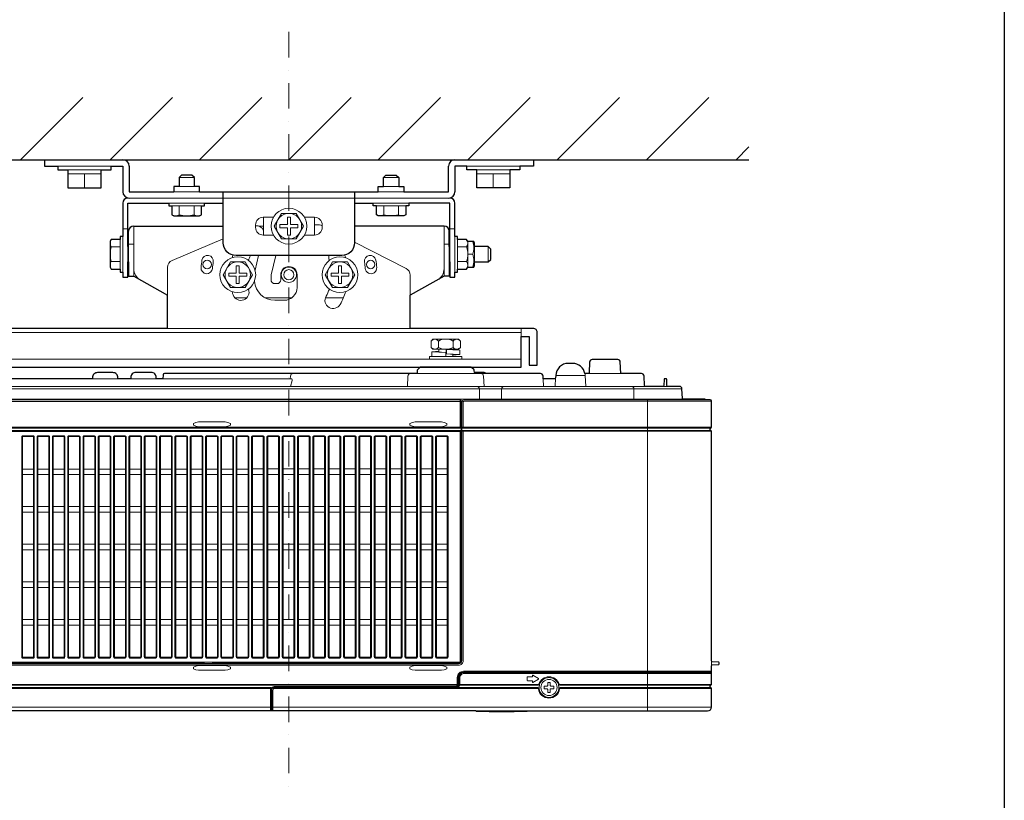
# Model space of a CAD drawing. Extents: x 1000 to 27000, y 2500 to 40000.
# Drawn here: x 10146 to 14000, y 35193 to 38248 of the extents above; entities that cross this region are included whole.
import ezdxf

# ---------------------------------------------------------------- set-up
doc = ezdxf.new("R2010")
doc.units = 0
doc.header["$LTSCALE"] = 400
doc.header["$MEASUREMENT"] = 0
doc.linetypes.add('DASHDOT', pattern=[1, 0.5, -0.25, 0, -0.25])
doc.layers.get('0').update_dxf_attribs({"linetype": 'CONTINUOUS'})
doc.layers.add('SUGATA', color=7, linetype='CONTINUOUS')
doc.layers.add('WAKU', color=4, linetype='CONTINUOUS')
doc.layers.add('THUSIN', color=7, linetype='CONTINUOUS', lineweight=9)

# ---------------------------------------------------------------- blocks, each defined once
blk = doc.blocks.new('CP-X5555J_104S_SET')
at = {"layer": 'SUGATA', "color": 1, "linetype": 'Continuous'}
for p, q in [((7150, -1500), (7394, -1256)), ((7500, -1500), (7744, -1256)), ((7850, -1500), (8094, -1256)), ((8200, -1500), (8444, -1256)), ((8550, -1500), (8794, -1256)), ((8900, -1500), (9144, -1256)), ((9250, -1500), (9494, -1256)), ((9600, -1500), (9844, -1256)), ((9950, -1500), (10000, -1450))]:
    blk.add_line(p, q, dxfattribs=at)
at = {"layer": 'SUGATA', "color": 3, "linetype": 'Continuous'}
blk.add_line((6400, -1500), (10000, -1500), dxfattribs=at)
at = {"layer": 'SUGATA', "color": 2}
for p, q in [((7243, -1500), (7243, -1525)), ((7243, -1500), (7550, -1500)), ((8850, -1500), (9157, -1500)), ((9157, -1500), (9157, -1525)), ((7243, -1525), (7296, -1525)), ((7504, -1525), (7550, -1525)), ((7550, -1525), (7550, -1625)), ((7575, -1525), (7575, -1625)), ((8825, -1625), (8825, -1525)), ((8896, -1525), (8850, -1525)), ((8850, -1525), (8850, -1625)), ((9157, -1525), (9104, -1525)), ((7575, -1625), (7750, -1625)), ((7850, -1625), (8550, -1625)), ((8456.9, -1625), (8456.9, -1760)), ((8650, -1625), (8825, -1625)), ((7550, -1670), (7550, -1800)), ((7570, -1840), (7570, -1670)), ((7570, -1670), (7730, -1670)), ((7870, -1670), (7943.1, -1670)), ((8456.9, -1670), (8530, -1670)), ((8830, -1670), (8670, -1670)), ((8830, -1840), (8830, -1670)), ((7592.5, -1760), (7943.1, -1760)), ((8807.5, -1760), (8456.9, -1760)), ((7572.5, -1840), (7572.5, -1780)), ((8827.5, -1840), (8827.5, -1780)), ((7572.5, -1840), (7570, -1840)), ((8827.5, -1840), (8830, -1840)), ((7570, -1900), (7572.5, -1900)), ((7572.5, -1900), (7572.5, -1956.2)), ((8830, -1900), (8827.5, -1900)), ((8827.5, -1900), (8827.5, -1956.2)), ((7572.5, -1956.2), (7592.5, -1956.2)), ((7592.5, -1956.2), (7725, -2030.2)), ((8807.5, -1956.2), (8675, -2030.2)), ((8827.5, -1956.2), (8807.5, -1956.2)), ((7725, -2160), (7725, -2030.2)), ((8675, -2160), (8675, -2030.2)), ((9156, -2160), (8675, -2160)), ((9109, -2312), (9109, -2192)), ((9109, -2192), (9140, -2192))]:
    blk.add_line(p, q, dxfattribs=at)
at = {"layer": 'SUGATA', "color": 3, "lineweight": 9}
for p, q in [((7296, -1525), (7504, -1525)), ((7335, -1540), (7465, -1540)), ((9104, -1525), (8896, -1525)), ((9065, -1540), (8935, -1540)), ((7465, -1555), (7335, -1555)), ((7400, -1555), (7400, -1610)), ((7770, -1570), (7830, -1570)), ((8570, -1570), (8630, -1570)), ((8935, -1555), (9065, -1555)), ((9000, -1555), (9000, -1610)), ((7830, -1605), (7770, -1605)), ((8630, -1605), (8570, -1605)), ((8825, -1650), (7575, -1650)), ((7850, -1625), (7750, -1625)), ((8550, -1625), (8650, -1625)), ((7870, -1670), (7730, -1670)), ((7742.3, -1680), (7857.7, -1680)), ((7771.1, -1680), (7771.1, -1715.5)), ((7828.9, -1680), (7828.9, -1715.5)), ((8530, -1670), (8670, -1670)), ((8542.3, -1680), (8657.7, -1680)), ((8571.1, -1680), (8571.1, -1715.5)), ((8628.9, -1680), (8628.9, -1715.5)), ((8099.4, -1725), (8100, -1725)), ((8100, -1725), (8100, -1795)), ((8300, -1725), (8300, -1795)), ((7550, -1770), (7570, -1770)), ((7592.5, -1760), (7592.5, -1956.2)), ((8069.6, -1758.1), (8069.6, -1755)), ((8083.1, -1760), (8100, -1760)), ((8308.7, -1754.3), (8300, -1754.3)), ((8807.5, -1760), (8807.5, -1956.2)), ((8830, -1770), (8850, -1770)), ((7550, -1800), (7550, -1940)), ((7743.3, -1894.3), (7943.1, -1810)), ((8850, -1940), (8850, -1800)), ((7504.5, -1841.1), (7540, -1841.1)), ((7540, -1927.7), (7540, -1812.3)), ((7570, -1840), (7570, -1900)), ((7572.5, -1830), (7592.5, -1830)), ((7572.5, -1900), (7572.5, -1840)), ((8658.6, -1925.7), (8456.9, -1823)), ((8807.5, -1830), (8827.5, -1830)), ((8827.5, -1840), (8827.5, -1900)), ((8830, -1900), (8830, -1840)), ((8860, -1927.7), (8860, -1812.3)), ((8860, -1841.1), (8895.5, -1841.1)), ((8900, -1920), (8900, -1820)), ((8927, -1900), (8927, -1840)), ((8980, -1900), (8980, -1840)), ((8081.6, -1875), (8067.6, -1931.7)), ((8148.6, -1875), (8130, -1950)), ((8900, -1870), (8919.8, -1870)), ((7504.5, -1898.9), (7540, -1898.9)), ((7725, -2030.2), (7725, -1921.9)), ((8860, -1898.9), (8895.5, -1898.9)), ((8130, -1950), (8130, -1970)), ((8168, -1970), (8168, -1950)), ((8232, -1950), (8232, -2000)), ((8675, -2030.2), (8675, -1952.4)), ((8145, -1985), (8153, -1985)), ((8035.7, -2040), (7988.4, -2040)), ((8212, -2040), (8106.3, -2040)), ((8413.8, -2040), (8342.8, -2040)), ((8182, -2050), (8145, -2050)), ((6644, -2176), (9109, -2176)), ((8675, -2160), (7725, -2160)), ((9109, -2192), (9109, -2160)), ((9109, -2192), (9109, -2160)), ((8785, -2209.8), (8785, -2234.3)), ((8843, -2209.8), (8843, -2234.3)), ((8841, -2270), (8784.5, -2270)), ((8787, -2242), (8841, -2242)), ((8787, -2249.4), (8787, -2251.7)), ((8841, -2264.5), (8841, -2262.2)), ((9109, -2280), (6644, -2280)), ((8206.1, -2346.5), (8205.6, -2357)), ((8666.1, -2346.5), (8664, -2387)), ((8973, -2337), (8698.8, -2337)), ((8926.2, -2333), (8926.2, -2334.2)), ((8961.9, -2346.5), (8964, -2387)), ((9244.2, -2344.4), (9359.8, -2344.4)), ((9359.8, -2344.4), (9362, -2387)), ((9499.4, -2337), (9371.8, -2337)), ((9594.8, -2387), (6918.8, -2387)), ((7531, -2357), (7431, -2357)), ((7681, -2357), (7581, -2357)), ((7706.8, -2357), (8210.6, -2357)), ((8212.9, -2363.4), (8206, -2387)), ((9195.4, -2357), (9197, -2387)), ((9243.7, -2354.2), (9242, -2387)), ((9682.8, -2387), (9664.2, -2387)), ((6919.9, -2396.5), (9738.5, -2396.5)), ((8945.4, -2396.5), (8945.6, -2437)), ((9032.6, -2396.9), (9032.4, -2437)), ((9550.6, -2437), (9550.4, -2396.9)), ((9743.5, -2437), (6611.5, -2437)), ((8874, -2445.8), (6922.7, -2445.8)), ((9604, -3657), (9604, -2437)), ((8874, -2532), (8877, -2532)), ((8877, -2537), (8874, -2537)), ((8873.7, -2546.9), (6922.7, -2546.9)), ((8877.3, -2547.2), (9854, -2547.2)), ((8877.3, -2562.8), (8877.3, -2547.2)), ((9854, -2562.8), (8877.3, -2562.8)), ((9849, -2550.3), (8880.3, -2550.3)), ((8880.3, -2559.7), (9849, -2559.7)), ((8874, -2604), (8877, -2604)), ((9854, -3480.3), (9854, -3461.7)), ((7899.5, -3471.4), (7869.5, -3471.4)), ((9851.1, -3507.9), (9851.1, -3505)), ((8143, -3562.1), (8852.1, -3562.1)), ((8853.5, -3565), (8854.3, -3565.7)), ((9174.7, -3565.7), (8854.3, -3565.7)), ((9176.7, -3556.3), (8870.8, -3556.3)), ((8870.9, -3553.2), (8870.9, -3556.3)), ((9179.6, -3570.1), (9179.5, -3570.2)), ((9181.4, -3552.8), (9181.5, -3552.9)), ((9254.5, -3552.9), (9254.6, -3552.8)), ((9256.4, -3570.1), (9256.5, -3570.2)), ((9259.3, -3553.2), (9854, -3553.2)), ((9849, -3556.3), (9259.3, -3556.3)), ((9849, -3565.7), (9261.3, -3565.7)), ((9854, -3568.8), (9261.4, -3568.8)), ((6514, -3642), (9854, -3642)), ((8932, -3657), (9134, -3657))]:
    blk.add_line(p, q, dxfattribs=at)
at = {"layer": 'SUGATA', "color": 1, "lineweight": 9}
for p, q in [((7156.9, -2710.6), (7200.1, -2710.6)), ((7156.9, -2731.3), (7200.1, -2731.3)), ((7216.9, -2710.6), (7260.1, -2710.6)), ((7216.9, -2731.3), (7260.1, -2731.3)), ((7276.9, -2710.6), (7320.1, -2710.6)), ((7276.9, -2731.3), (7320.1, -2731.3)), ((7336.9, -2710.6), (7380.1, -2710.6)), ((7336.9, -2731.3), (7380.1, -2731.3)), ((7396.9, -2710.6), (7440.1, -2710.6)), ((7396.9, -2731.3), (7440.1, -2731.3)), ((7456.9, -2710.6), (7500.1, -2710.6)), ((7456.9, -2731.3), (7500.1, -2731.3)), ((7516.9, -2710.6), (7560.1, -2710.6)), ((7516.9, -2731.3), (7560.1, -2731.3)), ((7576.9, -2710.6), (7620.1, -2710.6)), ((7576.9, -2731.3), (7620.1, -2731.3)), ((7636.9, -2710.6), (7680.1, -2710.6)), ((7636.9, -2731.3), (7680.1, -2731.3)), ((7696.9, -2710.6), (7740.1, -2710.6)), ((7696.9, -2731.3), (7740.1, -2731.3)), ((7756.9, -2710.6), (7800.1, -2710.6)), ((7756.9, -2731.3), (7800.1, -2731.3)), ((7816.9, -2710.6), (7860.1, -2710.6)), ((7816.9, -2731.3), (7860.1, -2731.3)), ((7876.9, -2710.6), (7920.1, -2710.6)), ((7876.9, -2731.3), (7920.1, -2731.3)), ((7936.9, -2710.6), (7980.1, -2710.6)), ((7936.9, -2731.3), (7980.1, -2731.3)), ((7996.9, -2710.6), (8040.1, -2710.6)), ((7996.9, -2731.3), (8040.1, -2731.3)), ((8057.8, -2709.7), (8099.2, -2709.7)), ((8057.8, -2731.3), (8099.2, -2731.3)), ((8117.8, -2709.7), (8159.2, -2709.7)), ((8117.8, -2731.3), (8159.2, -2731.3)), ((8177.8, -2709.7), (8219.2, -2709.7)), ((8177.8, -2731.3), (8219.2, -2731.3)), ((8237.8, -2709.7), (8279.2, -2709.7)), ((8237.8, -2731.3), (8279.2, -2731.3)), ((8297.8, -2709.7), (8339.2, -2709.7)), ((8297.8, -2731.3), (8339.2, -2731.3)), ((8357.8, -2709.7), (8399.2, -2709.7)), ((8357.8, -2731.3), (8399.2, -2731.3)), ((8417.8, -2709.7), (8459.2, -2709.7)), ((8417.8, -2731.3), (8459.2, -2731.3)), ((8477.8, -2709.7), (8519.2, -2709.7)), ((8477.8, -2731.3), (8519.2, -2731.3)), ((8537.8, -2709.7), (8579.2, -2709.7)), ((8537.8, -2731.3), (8579.2, -2731.3)), ((8597.8, -2709.7), (8639.2, -2709.7)), ((8597.8, -2731.3), (8639.2, -2731.3)), ((8657.8, -2709.7), (8699.2, -2709.7)), ((8657.8, -2731.3), (8699.2, -2731.3)), ((8717.8, -2709.7), (8759.2, -2709.7)), ((8717.8, -2731.3), (8759.2, -2731.3)), ((8777.8, -2709.7), (8819.2, -2709.7)), ((8777.8, -2731.3), (8819.2, -2731.3)), ((7156.9, -2857.2), (7200.1, -2857.2)), ((7156.9, -2878.8), (7200.1, -2878.8)), ((7216.9, -2857.2), (7260.1, -2857.2)), ((7216.9, -2878.8), (7260.1, -2878.8)), ((7276.9, -2857.2), (7320.1, -2857.2)), ((7276.9, -2878.8), (7320.1, -2878.8)), ((7336.9, -2857.2), (7380.1, -2857.2)), ((7336.9, -2878.8), (7380.1, -2878.8)), ((7396.9, -2857.2), (7440.1, -2857.2)), ((7396.9, -2878.8), (7440.1, -2878.8)), ((7456.9, -2857.2), (7500.1, -2857.2)), ((7456.9, -2878.8), (7500.1, -2878.8)), ((7516.9, -2857.2), (7560.1, -2857.2)), ((7516.9, -2878.8), (7560.1, -2878.8)), ((7576.9, -2857.2), (7620.1, -2857.2)), ((7576.9, -2878.8), (7620.1, -2878.8)), ((7636.9, -2857.2), (7680.1, -2857.2)), ((7636.9, -2878.8), (7680.1, -2878.8)), ((7696.9, -2857.2), (7740.1, -2857.2)), ((7696.9, -2878.8), (7740.1, -2878.8)), ((7756.9, -2857.2), (7800.1, -2857.2)), ((7756.9, -2878.8), (7800.1, -2878.8)), ((7816.9, -2857.2), (7860.1, -2857.2)), ((7816.9, -2878.8), (7860.1, -2878.8)), ((7876.9, -2857.2), (7920.1, -2857.2)), ((7876.9, -2878.8), (7920.1, -2878.8)), ((7936.9, -2857.2), (7980.1, -2857.2)), ((7936.9, -2878.8), (7980.1, -2878.8)), ((7996.9, -2857.2), (8040.1, -2857.2)), ((7996.9, -2878.8), (8040.1, -2878.8)), ((8057.8, -2857.2), (8099.2, -2857.2)), ((8057.8, -2878.8), (8099.2, -2878.8)), ((8117.8, -2857.2), (8159.2, -2857.2)), ((8117.8, -2878.8), (8159.2, -2878.8)), ((8177.8, -2857.2), (8219.2, -2857.2)), ((8177.8, -2878.8), (8219.2, -2878.8)), ((8237.8, -2857.2), (8279.2, -2857.2)), ((8237.8, -2878.8), (8279.2, -2878.8)), ((8297.8, -2857.2), (8339.2, -2857.2)), ((8297.8, -2878.8), (8339.2, -2878.8)), ((8357.8, -2857.2), (8399.2, -2857.2)), ((8357.8, -2878.8), (8399.2, -2878.8)), ((8417.8, -2857.2), (8459.2, -2857.2)), ((8417.8, -2878.8), (8459.2, -2878.8)), ((8477.8, -2857.2), (8519.2, -2857.2)), ((8477.8, -2878.8), (8519.2, -2878.8)), ((8537.8, -2857.2), (8579.2, -2857.2)), ((8537.8, -2878.8), (8579.2, -2878.8)), ((8597.8, -2857.2), (8639.2, -2857.2)), ((8597.8, -2878.8), (8639.2, -2878.8)), ((8657.8, -2857.2), (8699.2, -2857.2)), ((8657.8, -2878.8), (8699.2, -2878.8)), ((8717.8, -2857.2), (8759.2, -2857.2)), ((8717.8, -2878.8), (8759.2, -2878.8)), ((8777.8, -2857.2), (8819.2, -2857.2)), ((8777.8, -2878.8), (8819.2, -2878.8)), ((7156.9, -3004.7), (7200.1, -3004.7)), ((7216.9, -3004.7), (7260.1, -3004.7)), ((7276.9, -3004.7), (7320.1, -3004.7)), ((7336.9, -3004.7), (7380.1, -3004.7)), ((7396.9, -3004.7), (7440.1, -3004.7)), ((7456.9, -3004.7), (7500.1, -3004.7)), ((7516.9, -3004.7), (7560.1, -3004.7)), ((7576.9, -3004.7), (7620.1, -3004.7)), ((7636.9, -3004.7), (7680.1, -3004.7)), ((7696.9, -3004.7), (7740.1, -3004.7)), ((7756.9, -3004.7), (7800.1, -3004.7)), ((7816.9, -3004.7), (7860.1, -3004.7)), ((7876.9, -3004.7), (7920.1, -3004.7)), ((7936.9, -3004.7), (7980.1, -3004.7)), ((7996.9, -3004.7), (8040.1, -3004.7)), ((8057.8, -3004.7), (8099.2, -3004.7)), ((8117.8, -3004.7), (8159.2, -3004.7)), ((8177.8, -3004.7), (8219.2, -3004.7)), ((8237.8, -3004.7), (8279.2, -3004.7)), ((8297.8, -3004.7), (8339.2, -3004.7)), ((8357.8, -3004.7), (8399.2, -3004.7)), ((8417.8, -3004.7), (8459.2, -3004.7)), ((8477.8, -3004.7), (8519.2, -3004.7)), ((8537.8, -3004.7), (8579.2, -3004.7)), ((8597.8, -3004.7), (8639.2, -3004.7)), ((8657.8, -3004.7), (8699.2, -3004.7)), ((8717.8, -3004.7), (8759.2, -3004.7)), ((8777.8, -3004.7), (8819.2, -3004.7)), ((7156.9, -3026.3), (7200.1, -3026.3)), ((7216.9, -3026.3), (7260.1, -3026.3)), ((7276.9, -3026.3), (7320.1, -3026.3)), ((7336.9, -3026.3), (7380.1, -3026.3)), ((7396.9, -3026.3), (7440.1, -3026.3)), ((7456.9, -3026.3), (7500.1, -3026.3)), ((7516.9, -3026.3), (7560.1, -3026.3)), ((7576.9, -3026.3), (7620.1, -3026.3)), ((7636.9, -3026.3), (7680.1, -3026.3)), ((7696.9, -3026.3), (7740.1, -3026.3)), ((7756.9, -3026.3), (7800.1, -3026.3)), ((7816.9, -3026.3), (7860.1, -3026.3)), ((7876.9, -3026.3), (7920.1, -3026.3)), ((7936.9, -3026.3), (7980.1, -3026.3)), ((7996.9, -3026.3), (8040.1, -3026.3)), ((8057.8, -3026.3), (8099.2, -3026.3)), ((8117.8, -3026.3), (8159.2, -3026.3)), ((8177.8, -3026.3), (8219.2, -3026.3)), ((8237.8, -3026.3), (8279.2, -3026.3)), ((8297.8, -3026.3), (8339.2, -3026.3)), ((8357.8, -3026.3), (8399.2, -3026.3)), ((8417.8, -3026.3), (8459.2, -3026.3)), ((8477.8, -3026.3), (8519.2, -3026.3)), ((8537.8, -3026.3), (8579.2, -3026.3)), ((8597.8, -3026.3), (8639.2, -3026.3)), ((8657.8, -3026.3), (8699.2, -3026.3)), ((8717.8, -3026.3), (8759.2, -3026.3)), ((8777.8, -3026.3), (8819.2, -3026.3)), ((7156.9, -3152.2), (7200.1, -3152.2)), ((7216.9, -3152.2), (7260.1, -3152.2)), ((7276.9, -3152.2), (7320.1, -3152.2)), ((7336.9, -3152.2), (7380.1, -3152.2)), ((7396.9, -3152.2), (7440.1, -3152.2)), ((7456.9, -3152.2), (7500.1, -3152.2)), ((7516.9, -3152.2), (7560.1, -3152.2)), ((7576.9, -3152.2), (7620.1, -3152.2)), ((7636.9, -3152.2), (7680.1, -3152.2)), ((7696.9, -3152.2), (7740.1, -3152.2)), ((7756.9, -3152.2), (7800.1, -3152.2)), ((7816.9, -3152.2), (7860.1, -3152.2)), ((7876.9, -3152.2), (7920.1, -3152.2)), ((7936.9, -3152.2), (7980.1, -3152.2)), ((7996.9, -3152.2), (8040.1, -3152.2)), ((8057.8, -3152.2), (8099.2, -3152.2)), ((8117.8, -3152.2), (8159.2, -3152.2)), ((8177.8, -3152.2), (8219.2, -3152.2)), ((8237.8, -3152.2), (8279.2, -3152.2)), ((8297.8, -3152.2), (8339.2, -3152.2)), ((8357.8, -3152.2), (8399.2, -3152.2)), ((8417.8, -3152.2), (8459.2, -3152.2)), ((8477.8, -3152.2), (8519.2, -3152.2)), ((8537.8, -3152.2), (8579.2, -3152.2)), ((8597.8, -3152.2), (8639.2, -3152.2)), ((8657.8, -3152.2), (8699.2, -3152.2)), ((8717.8, -3152.2), (8759.2, -3152.2)), ((8777.8, -3152.2), (8819.2, -3152.2)), ((7156.9, -3173.8), (7200.1, -3173.8)), ((7216.9, -3173.8), (7260.1, -3173.8)), ((7276.9, -3173.8), (7320.1, -3173.8)), ((7336.9, -3173.8), (7380.1, -3173.8)), ((7396.9, -3173.8), (7440.1, -3173.8)), ((7456.9, -3173.8), (7500.1, -3173.8)), ((7516.9, -3173.8), (7560.1, -3173.8)), ((7576.9, -3173.8), (7620.1, -3173.8)), ((7636.9, -3173.8), (7680.1, -3173.8)), ((7696.9, -3173.8), (7740.1, -3173.8)), ((7756.9, -3173.8), (7800.1, -3173.8)), ((7816.9, -3173.8), (7860.1, -3173.8)), ((7876.9, -3173.8), (7920.1, -3173.8)), ((7936.9, -3173.8), (7980.1, -3173.8)), ((7996.9, -3173.8), (8040.1, -3173.8)), ((8057.8, -3173.8), (8099.2, -3173.8)), ((8117.8, -3173.8), (8159.2, -3173.8)), ((8177.8, -3173.8), (8219.2, -3173.8)), ((8237.8, -3173.8), (8279.2, -3173.8)), ((8297.8, -3173.8), (8339.2, -3173.8)), ((8357.8, -3173.8), (8399.2, -3173.8)), ((8417.8, -3173.8), (8459.2, -3173.8)), ((8477.8, -3173.8), (8519.2, -3173.8)), ((8537.8, -3173.8), (8579.2, -3173.8)), ((8597.8, -3173.8), (8639.2, -3173.8)), ((8657.8, -3173.8), (8699.2, -3173.8)), ((8717.8, -3173.8), (8759.2, -3173.8)), ((8777.8, -3173.8), (8819.2, -3173.8)), ((7156.9, -3299.7), (7200.1, -3299.7)), ((7216.9, -3299.7), (7260.1, -3299.7)), ((7276.9, -3299.7), (7320.1, -3299.7)), ((7336.9, -3299.7), (7380.1, -3299.7)), ((7396.9, -3299.7), (7440.1, -3299.7)), ((7456.9, -3299.7), (7500.1, -3299.7)), ((7516.9, -3299.7), (7560.1, -3299.7)), ((7576.9, -3299.7), (7620.1, -3299.7)), ((7636.9, -3299.7), (7680.1, -3299.7)), ((7696.9, -3299.7), (7740.1, -3299.7)), ((7756.9, -3299.7), (7800.1, -3299.7)), ((7816.9, -3299.7), (7860.1, -3299.7)), ((7876.9, -3299.7), (7920.1, -3299.7)), ((7936.9, -3299.7), (7980.1, -3299.7)), ((7996.9, -3299.7), (8040.1, -3299.7)), ((8057.8, -3299.7), (8099.2, -3299.7)), ((8117.8, -3299.7), (8159.2, -3299.7)), ((8177.8, -3299.7), (8219.2, -3299.7)), ((8237.8, -3299.7), (8279.2, -3299.7)), ((8297.8, -3299.7), (8339.2, -3299.7)), ((8357.8, -3299.7), (8399.2, -3299.7)), ((8417.8, -3299.7), (8459.2, -3299.7)), ((8477.8, -3299.7), (8519.2, -3299.7)), ((8537.8, -3299.7), (8579.2, -3299.7)), ((8597.8, -3299.7), (8639.2, -3299.7)), ((8657.8, -3299.7), (8699.2, -3299.7)), ((8717.8, -3299.7), (8759.2, -3299.7)), ((8777.8, -3299.7), (8819.2, -3299.7)), ((7156.9, -3321.3), (7200.1, -3321.3)), ((7216.9, -3321.3), (7260.1, -3321.3)), ((7276.9, -3321.3), (7320.1, -3321.3)), ((7336.9, -3321.3), (7380.1, -3321.3)), ((7396.9, -3321.3), (7440.1, -3321.3)), ((7456.9, -3321.3), (7500.1, -3321.3)), ((7516.9, -3321.3), (7560.1, -3321.3)), ((7576.9, -3321.3), (7620.1, -3321.3)), ((7636.9, -3321.3), (7680.1, -3321.3)), ((7696.9, -3321.3), (7740.1, -3321.3)), ((7756.9, -3321.3), (7800.1, -3321.3)), ((7816.9, -3321.3), (7860.1, -3321.3)), ((7876.9, -3321.3), (7920.1, -3321.3)), ((7936.9, -3321.3), (7980.1, -3321.3)), ((7996.9, -3321.3), (8040.1, -3321.3)), ((8057.8, -3321.3), (8099.2, -3321.3)), ((8117.8, -3321.3), (8159.2, -3321.3)), ((8177.8, -3321.3), (8219.2, -3321.3)), ((8237.8, -3321.3), (8279.2, -3321.3)), ((8297.8, -3321.3), (8339.2, -3321.3)), ((8357.8, -3321.3), (8399.2, -3321.3)), ((8417.8, -3321.3), (8459.2, -3321.3)), ((8477.8, -3321.3), (8519.2, -3321.3)), ((8537.8, -3321.3), (8579.2, -3321.3)), ((8597.8, -3321.3), (8639.2, -3321.3)), ((8657.8, -3321.3), (8699.2, -3321.3)), ((8717.8, -3321.3), (8759.2, -3321.3)), ((8777.8, -3321.3), (8819.2, -3321.3))]:
    blk.add_line(p, q, dxfattribs=at)
at = {"layer": 'SUGATA', "color": 2}
for points in [[(7296, -1525), (7296, -1540), (7335, -1540), (7335, -1610), (7465, -1610), (7465, -1540), (7504, -1540), (7504, -1525)], [(9104, -1525), (9104, -1540), (9065, -1540), (9065, -1610), (8935, -1610), (8935, -1540), (8896, -1540), (8896, -1525)], [(7850, -1625), (7850, -1605), (7830, -1605), (7830, -1570), (7820, -1560), (7780, -1560), (7770, -1570), (7770, -1605), (7750, -1605), (7750, -1625)], [(8550, -1625), (8550, -1605), (8570, -1605), (8570, -1570), (8580, -1560), (8620, -1560), (8630, -1570), (8630, -1605), (8650, -1605), (8650, -1625)], [(7730, -1670), (7730, -1680), (7742.3, -1680), (7742.3, -1715.5), (7750, -1720), (7850, -1720), (7857.7, -1715.5), (7857.7, -1680), (7870, -1680), (7870, -1670)], [(8670, -1670), (8670, -1680), (8657.7, -1680), (8657.7, -1715.5), (8650, -1720), (8550, -1720), (8542.3, -1715.5), (8542.3, -1680), (8530, -1680), (8530, -1670)], [(8850, -1800), (8850, -1670)], [(7550, -1800), (7540, -1800), (7540, -1812.3), (7504.5, -1812.3), (7500, -1820), (7500, -1920), (7504.5, -1927.7), (7540, -1927.7), (7540, -1940), (7550, -1940), (7550, -1960), (7570, -1960), (7570, -1900)], [(8830, -1900), (8830, -1960), (8850, -1960), (8850, -1940), (8860, -1940), (8860, -1927.7), (8895.5, -1927.7), (8900, -1920), (8924.1, -1920), (8927, -1915), (8927, -1900), (8980, -1900), (8990, -1890), (8990, -1850), (8980, -1840), (8927, -1840), (8927, -1825), (8924.1, -1820), (8900, -1820), (8895.5, -1812.3), (8860, -1812.3), (8860, -1800), (8850, -1800)], [(9851.2, -3565.9), (9849, -3565.7), (9849, -3556.3), (9851.2, -3556.1)]]:
    blk.add_lwpolyline(points, dxfattribs=at)
for points in [[(8456.9, -1625), (8456.9, -1825, -0.414214), (8406.9, -1875), (7993.1, -1875, -0.414214), (7943.1, -1825), (7943.1, -1625)], [(7725, -2160), (6598, -2160, 0.414214), (6582, -2176), (6582, -2304), (6614, -2304), (6614, -2192)], [(6910.5, -2312), (9109, -2312), (9109, -2192), (9140, -2192), (9140, -2304), (9172, -2304), (9172, -2176, 0.414214), (9156, -2160), (8675, -2160)], [(8961, -2333), (8926.2, -2333), (8925.7, -2324.8, 0.185339), (8924.9, -2322.8), (8914.9, -2312.9, 0.198912), (8912.8, -2312), (8715.2, -2312, 0.198912), (8713.1, -2312.9), (8703.1, -2322.8, 0.185339), (8702.3, -2324.8), (8701.8, -2334.2, -0.39896), (8698.8, -2337), (7712.6, -2337, 0.39896), (7707.6, -2341.7), (7706.8, -2357), (7681, -2357), (7681, -2352.4, 0.414214), (7661, -2332.4), (7601, -2332.4, 0.414214), (7581, -2352.4), (7581, -2357), (7531, -2357), (7531, -2353, 0.414214), (7511, -2333), (7451, -2333, 0.414214), (7431, -2353), (7431, -2357), (6930.3, -2357, -0.39896)], [(9309.8, -2297), (9294.2, -2297, 0.39896), (9244.2, -2344.4), (9243.7, -2354.2, -0.39896), (9240.7, -2357), (9195.4, -2357), (9194.9, -2346.5, 0.398958), (9184.9, -2337), (8973, -2337)], [(9827.4, -2437), (9743.5, -2437, -0.39896), (9740.5, -2434.2), (9738.5, -2396.5, 0.39896), (9728.5, -2387), (9682.8, -2387, -0.398985), (9679.8, -2384.2), (9678.6, -2359.8, 0.398985), (9675.6, -2357), (9671.4, -2357, 0.39896), (9668.4, -2359.8), (9667.1, -2384.2, -0.39896), (9664.2, -2387), (9594.8, -2387, -0.39896), (9591.9, -2384.2), (9589.9, -2346.5, 0.39896), (9579.9, -2337), (9499.4, -2337), (9497, -2291.5, 0.39896), (9487, -2282), (9387, -2282, 0.39896), (9377, -2291.5), (9374.8, -2334.2, -0.39896), (9371.8, -2337), (9358.8, -2337)], [(9854, -3461.7), (9854, -2562.8, 0.39896), (9851.2, -2559.9), (9849, -2559.7), (9849, -2550.3), (9851.2, -2550.1, 0.39896), (9854, -2547.2), (9854, -2445, 0.414193), (9849, -2440), (9832.1, -2440)], [(9854, -3480.3), (9854, -3480.3, -0.39896), (9856.8, -3477.4), (9881.2, -3476.1, 0.39896), (9884, -3473.1), (9884, -3468.9, 0.39896), (9881.2, -3465.9), (9856.8, -3464.6, -0.39896), (9854, -3461.7)], [(9134, -3657), (9839, -3657, 0.414212), (9854, -3642), (9854, -3568.8, 0.39896), (9851.2, -3565.9), (9849, -3565.7), (9849, -3556.3), (9851.2, -3556.1, 0.39896), (9854, -3553.2), (9854, -3480.3)], [(8932, -3657), (6529, -3657, -0.414214), (6514, -3642), (6514, -3568.8, -0.39896), (6516.8, -3565.9), (6519, -3565.7), (6519, -3556.3), (6516.8, -3556.1, -0.39896), (6514, -3553.2), (6514, -3508.2)]]:
    blk.add_lwpolyline(points, format="xyb", dxfattribs=at)
at = {"layer": 'SUGATA', "color": 3, "lineweight": 9}
for points in [[(8139.4, -1725), (8099.6, -1725, 0.414214), (8069.6, -1755), (8069.6, -1765, 0.414214), (8099.6, -1795), (8139.4, -1795)], [(8260.6, -1725), (8300.4, -1725, -0.414214), (8330.4, -1755), (8330.4, -1765, -0.414214), (8300.4, -1795), (8260.6, -1795)], [(9832.1, -2440), (8887, -2440, 0.414214), (8877, -2450), (8877, -3459.6, -0.414214), (8863.6, -3473), (6932.5, -3473, -0.414214), (6919.5, -3460), (6919.5, -2563.9, 0.414214), (6914.5, -2558.9), (6744.1, -2558.9, -0.414214), (6739.1, -2553.9), (6739.1, -2450, 0.414211), (6729.1, -2440), (6536, -2440)], [(7869.5, -3473), (7869.5, -3469.9), (7866.5, -3469.8), (6932.7, -3469.8, -0.414214), (6922.7, -3459.8), (6922.7, -2604), (6922.7, -2604), (6922.7, -2562), (6922.7, -2562), (6922.7, -2443, -0.414214), (6925.7, -2440), (8871, -2440, -0.414214), (8874, -2443), (8874, -2562), (8874, -2562), (8874, -2604), (8874, -2604), (8874, -3459.8, -0.414214), (8864, -3469.8), (7902.5, -3469.8), (7899.5, -3469.9), (7899.5, -3473)], [(9854, -2445), (8887.3, -2445, 0.414214), (8882.3, -2450), (8882.3, -2550.3)], [(8882.3, -2559.7), (8882.3, -3460.3, -0.414214), (8864.3, -3478.3), (6932.2, -3478.3, -0.414214), (6914.2, -3460.3), (6914.2, -2562.8), (6514, -2562.8)], [(8873.7, -2547), (8873.7, -2547, -0.414214), (8870.7, -2550), (6926, -2550, -0.414214), (6923, -2547), (6923, -2547)], [(8873.7, -2563), (8873.7, -2563, 0.414214), (8870.7, -2560), (6926, -2560, 0.414214), (6923, -2563), (6923, -2563)], [(8863.7, -3466.5), (6933, -3466.5, -0.414214), (6926, -3459.5), (6926, -2563.1), (8870.7, -2563.1), (8870.7, -3459.5, -0.414214), (8863.7, -3466.5), (8863.7, -3466.5)], [(9854, -3502), (8883.4, -3502, 0.414214), (8859, -3526.4), (8859, -3552.2, -0.414214), (8858, -3553.2), (6514, -3553.2)], [(8862.1, -3552.6), (8862, -3552.2), (8862, -3526.4, -0.414189), (8883.4, -3505), (9851.1, -3505)], [(9834.6, -3507.1), (8885.1, -3507.1, 0.41408), (8865.1, -3527.1), (8865, -3553.6, -0.41408), (8853.6, -3565), (8143.5, -3565, 0.414214), (8133.5, -3575), (8133.5, -3631.6), (8133.7, -3631.6), (8134.1, -3642), (8134.3, -3654)], [(9854, -3510.9), (8885.9, -3510.9, 0.414214), (8868.9, -3527.9), (8868.9, -3551.2, 0.414214), (8870.9, -3553.2), (9176.7, -3553.2)], [(6519, -3565.7), (8128.5, -3565.7, -0.414214), (8131.5, -3568.7), (8131.5, -3654)], [(9174.6, -3568.8), (8144.3, -3568.8, 0.414214), (8137.3, -3575.8), (8137.3, -3657)]]:
    blk.add_lwpolyline(points, format="xyb", dxfattribs=at)
at = {"layer": 'SUGATA', "color": 1, "lineweight": 9}
for points in [[(8171.1, -1710), (8142.3, -1760), (8171.1, -1810), (8228.9, -1810), (8257.7, -1760), (8228.9, -1710), (8171.1, -1710)], [(8206, -1725), (8194, -1725), (8194, -1754), (8165, -1754), (8165, -1766), (8194, -1766), (8194, -1795), (8206, -1795), (8206, -1766), (8235, -1766), (8235, -1754), (8206, -1754), (8206, -1725)], [(7971.1, -1900), (7942.3, -1950), (7971.1, -2000), (8028.9, -2000), (8057.7, -1950), (8028.9, -1900), (7971.1, -1900)], [(8006, -1915), (7994, -1915), (7994, -1944), (7965, -1944), (7965, -1956), (7994, -1956), (7994, -1985), (8006, -1985), (8006, -1956), (8035, -1956), (8035, -1944), (8006, -1944), (8006, -1915)], [(8371.1, -1900), (8342.3, -1950), (8371.1, -2000), (8428.9, -2000), (8457.7, -1950), (8428.9, -1900), (8371.1, -1900)], [(8406, -1915), (8394, -1915), (8394, -1944), (8365, -1944), (8365, -1956), (8394, -1956), (8394, -1985), (8406, -1985), (8406, -1956), (8435, -1956), (8435, -1944), (8406, -1944), (8406, -1915)], [(7846.6, -2526.2), (7950.4, -2526.2), (7960.9, -2528), (7970.9, -2531.8), (7970.9, -2539.2), (7960.9, -2543), (7950.4, -2544.8), (7846.6, -2544.8), (7836.1, -2543), (7826.1, -2539.2), (7826.1, -2531.8), (7836.1, -2528), (7846.6, -2526.2), (7846.6, -2526.2)], [(8693.7, -2526.2), (8797.5, -2526.2), (8808, -2528), (8818, -2531.8), (8818, -2539.2), (8808, -2543), (8797.5, -2544.8), (8693.7, -2544.8), (8683.2, -2543), (8673.2, -2539.2), (8673.2, -2531.8), (8683.2, -2528), (8693.7, -2526.2), (8693.7, -2526.2)], [(7846.6, -3479.7), (7950.4, -3479.7), (7960.9, -3481.5), (7970.9, -3485.3), (7970.9, -3492.7), (7960.9, -3496.5), (7950.4, -3498.3), (7846.6, -3498.3), (7836.1, -3496.5), (7826.1, -3492.7), (7826.1, -3485.3), (7836.1, -3481.5), (7846.6, -3479.7), (7846.6, -3479.7)], [(8693.6, -3479.7), (8797.4, -3479.7), (8807.9, -3481.5), (8817.9, -3485.3), (8817.9, -3492.7), (8807.9, -3496.5), (8797.4, -3498.3), (8693.6, -3498.3), (8683.1, -3496.5), (8673.1, -3492.7), (8673.1, -3485.3), (8683.1, -3481.5), (8693.6, -3479.7), (8693.6, -3479.7)]]:
    blk.add_lwpolyline(points, dxfattribs=at)
at = {"layer": 'SUGATA', "color": 3, "lineweight": 9}
for points in [[(8877.5, -2280), (8877.5, -2270), (8841, -2270), (8841, -2264.5), (8869, -2262.7), (8869, -2245.7), (8841, -2243.8), (8841, -2242), (8864, -2242), (8871.8, -2234.3), (8871.8, -2209.8), (8864, -2202), (8764, -2202), (8756.2, -2209.8), (8756.2, -2234.3), (8764, -2242), (8787, -2242), (8787, -2249.4), (8759, -2251.2), (8759, -2268.2), (8784.5, -2270), (8750.5, -2270), (8750.5, -2280)], [(8814, -2270), (8814, -2254), (8786.4, -2253.1), (8759, -2251.2)], [(8786.7, -2250.2), (8781.5, -2251.2), (8814, -2254)], [(8841, -2243.8), (8817.1, -2243), (8815.8, -2243), (8815.8, -2260), (8817.1, -2260), (8869, -2262.7)], [(8841.1, -2263.7), (8846.5, -2262.7), (8817.1, -2260), (8817.1, -2243)], [(8870.7, -2550), (8870.7, -2549.9), (8870.7, -2440.8), (8871, -2440)], [(8873.7, -2563.1), (8870.7, -2563.1), (8870.7, -2560.1), (8870.7, -2560)], [(8873.7, -2546.9), (8873.7, -2547), (8873.7, -2563), (8873.7, -2563.1)], [(9851.1, -3507.9), (9834.6, -3507.1)], [(6514, -3568.8), (8128.5, -3568.8), (8128.5, -3657)], [(8858.1, -3556.3), (6519, -3556.3)], [(8131.5, -3568.8), (8128.5, -3568.8), (8128.5, -3565.7)], [(8865.7, -3554.1), (8865.7, -3551.4), (8865.9, -3551.2), (8868.9, -3551.2)]]:
    blk.add_lwpolyline(points, dxfattribs=at)
at = {"layer": 'SUGATA', "color": 1, "lineweight": 9}
for points in [[(7159, -2580.2), (7198, -2580.2, -0.414214), (7202.8, -2585), (7202.8, -3446, -0.414214), (7198, -3450.8), (7159, -3450.8, -0.414214), (7154.2, -3446), (7154.2, -2585, -0.414214)], [(7219, -2580.2), (7258, -2580.2, -0.414214), (7262.8, -2585), (7262.8, -3446, -0.414214), (7258, -3450.8), (7219, -3450.8, -0.414214), (7214.2, -3446), (7214.2, -2585, -0.414214)], [(7279, -2580.2), (7318, -2580.2, -0.414214), (7322.8, -2585), (7322.8, -3446, -0.414214), (7318, -3450.8), (7279, -3450.8, -0.414214), (7274.2, -3446), (7274.2, -2585, -0.414214)], [(7339, -2580.2), (7378, -2580.2, -0.414214), (7382.8, -2585), (7382.8, -3446, -0.414214), (7378, -3450.8), (7339, -3450.8, -0.414214), (7334.2, -3446), (7334.2, -2585, -0.414214)], [(7399, -2580.2), (7438, -2580.2, -0.414214), (7442.8, -2585), (7442.8, -3446, -0.414214), (7438, -3450.8), (7399, -3450.8, -0.414214), (7394.2, -3446), (7394.2, -2585, -0.414214)], [(7459, -2580.2), (7498, -2580.2, -0.414214), (7502.8, -2585), (7502.8, -3446, -0.414214), (7498, -3450.8), (7459, -3450.8, -0.414214), (7454.2, -3446), (7454.2, -2585, -0.414214)], [(7519, -2580.2), (7558, -2580.2, -0.414214), (7562.8, -2585), (7562.8, -3446, -0.414214), (7558, -3450.8), (7519, -3450.8, -0.414214), (7514.2, -3446), (7514.2, -2585, -0.414214)], [(7579, -2580.2), (7618, -2580.2, -0.414214), (7622.8, -2585), (7622.8, -3446, -0.414214), (7618, -3450.8), (7579, -3450.8, -0.414214), (7574.2, -3446), (7574.2, -2585, -0.414214)], [(7639, -2580.2), (7678, -2580.2, -0.414214), (7682.8, -2585), (7682.8, -3446, -0.414214), (7678, -3450.8), (7639, -3450.8, -0.414214), (7634.2, -3446), (7634.2, -2585, -0.414214)], [(7699, -2580.2), (7738, -2580.2, -0.414214), (7742.8, -2585), (7742.8, -3446, -0.414214), (7738, -3450.8), (7699, -3450.8, -0.414214), (7694.2, -3446), (7694.2, -2585, -0.414214)], [(7759, -2580.2), (7798, -2580.2, -0.414214), (7802.8, -2585), (7802.8, -3446, -0.414214), (7798, -3450.8), (7759, -3450.8, -0.414214), (7754.2, -3446), (7754.2, -2585, -0.414214)], [(7819, -2580.2), (7858, -2580.2, -0.414214), (7862.8, -2585), (7862.8, -3446, -0.414214), (7858, -3450.8), (7819, -3450.8, -0.414214), (7814.2, -3446), (7814.2, -2585, -0.414214)], [(7879, -2580.2), (7918, -2580.2, -0.414214), (7922.8, -2585), (7922.8, -3446, -0.414214), (7918, -3450.8), (7879, -3450.8, -0.414214), (7874.2, -3446), (7874.2, -2585, -0.414214)], [(7939, -2580.2), (7978, -2580.2, -0.414214), (7982.8, -2585), (7982.8, -3446, -0.414214), (7978, -3450.8), (7939, -3450.8, -0.414214), (7934.2, -3446), (7934.2, -2585, -0.414214)], [(7999, -2580.2), (8038, -2580.2, -0.414214), (8042.8, -2585), (8042.8, -3446, -0.414214), (8038, -3450.8), (7999, -3450.8, -0.414214), (7994.2, -3446), (7994.2, -2585, -0.414214)], [(8059, -2580.2), (8098, -2580.2, -0.414214), (8102.8, -2585), (8102.8, -3446, -0.414214), (8098, -3450.8), (8059, -3450.8, -0.414214), (8054.2, -3446), (8054.2, -2585, -0.414214)], [(8119, -2580.2), (8158, -2580.2, -0.414214), (8162.8, -2585), (8162.8, -3446, -0.414214), (8158, -3450.8), (8119, -3450.8, -0.414214), (8114.2, -3446), (8114.2, -2585, -0.414214)], [(8179, -2580.2), (8218, -2580.2, -0.414214), (8222.8, -2585), (8222.8, -3446, -0.414214), (8218, -3450.8), (8179, -3450.8, -0.414214), (8174.2, -3446), (8174.2, -2585, -0.414214)], [(8239, -2580.2), (8278, -2580.2, -0.414214), (8282.8, -2585), (8282.8, -3446, -0.414214), (8278, -3450.8), (8239, -3450.8, -0.414214), (8234.2, -3446), (8234.2, -2585, -0.414214)], [(8299, -2580.2), (8338, -2580.2, -0.414214), (8342.8, -2585), (8342.8, -3446, -0.414214), (8338, -3450.8), (8299, -3450.8, -0.414214), (8294.2, -3446), (8294.2, -2585, -0.414214)], [(8359, -2580.2), (8398, -2580.2, -0.414214), (8402.8, -2585), (8402.8, -3446, -0.414214), (8398, -3450.8), (8359, -3450.8, -0.414214), (8354.2, -3446), (8354.2, -2585, -0.414214)], [(8419, -2580.2), (8458, -2580.2, -0.414214), (8462.8, -2585), (8462.8, -3446, -0.414214), (8458, -3450.8), (8419, -3450.8, -0.414214), (8414.2, -3446), (8414.2, -2585, -0.414214)], [(8479, -2580.2), (8518, -2580.2, -0.414214), (8522.8, -2585), (8522.8, -3446, -0.414214), (8518, -3450.8), (8479, -3450.8, -0.414214), (8474.2, -3446), (8474.2, -2585, -0.414214)], [(8539, -2580.2), (8578, -2580.2, -0.414214), (8582.8, -2585), (8582.8, -3446, -0.414214), (8578, -3450.8), (8539, -3450.8, -0.414214), (8534.2, -3446), (8534.2, -2585, -0.414214)], [(8599, -2580.2), (8638, -2580.2, -0.414214), (8642.8, -2585), (8642.8, -3446, -0.414214), (8638, -3450.8), (8599, -3450.8, -0.414214), (8594.2, -3446), (8594.2, -2585, -0.414214)], [(8659, -2580.2), (8698, -2580.2, -0.414214), (8702.8, -2585), (8702.8, -3446, -0.414214), (8698, -3450.8), (8659, -3450.8, -0.414214), (8654.2, -3446), (8654.2, -2585, -0.414214)], [(8719, -2580.2), (8758, -2580.2, -0.414214), (8762.8, -2585), (8762.8, -3446, -0.414214), (8758, -3450.8), (8719, -3450.8, -0.414214), (8714.2, -3446), (8714.2, -2585, -0.414214)], [(8779, -2580.2), (8818, -2580.2, -0.414214), (8822.8, -2585), (8822.8, -3446, -0.414214), (8818, -3450.8), (8779, -3450.8, -0.414214), (8774.2, -3446), (8774.2, -2585, -0.414214)]]:
    blk.add_lwpolyline(points, format="xyb", close=True, dxfattribs=at)
for points in [[(7159, -2582.9), (7198.1, -2582.9, -0.414214), (7200.1, -2584.9), (7200.1, -3446, -0.414214), (7198.9, -3447.2), (7158.1, -3447.2, -0.414214), (7156.9, -3446), (7156.9, -2584.9, -0.414214), (7158.9, -2582.9), (7159, -2582.9)], [(7219, -2582.9), (7258.1, -2582.9, -0.414214), (7260.1, -2584.9), (7260.1, -3446, -0.414214), (7258.9, -3447.2), (7218.1, -3447.2, -0.414214), (7216.9, -3446), (7216.9, -2584.9, -0.414214), (7218.9, -2582.9), (7219, -2582.9)], [(7279, -2582.9), (7318.1, -2582.9, -0.414214), (7320.1, -2584.9), (7320.1, -3446, -0.414214), (7318.9, -3447.2), (7278.1, -3447.2, -0.414214), (7276.9, -3446), (7276.9, -2584.9, -0.414214), (7278.9, -2582.9), (7279, -2582.9)], [(7339, -2582.9), (7378.1, -2582.9, -0.414214), (7380.1, -2584.9), (7380.1, -3446, -0.414214), (7378.9, -3447.2), (7338.1, -3447.2, -0.414214), (7336.9, -3446), (7336.9, -2584.9, -0.414214), (7338.9, -2582.9), (7339, -2582.9)], [(7399, -2582.9), (7438.1, -2582.9, -0.414214), (7440.1, -2584.9), (7440.1, -3446, -0.414214), (7438.9, -3447.2), (7398.1, -3447.2, -0.414214), (7396.9, -3446), (7396.9, -2584.9, -0.414214), (7398.9, -2582.9), (7399, -2582.9)], [(7459, -2582.9), (7498.1, -2582.9, -0.414214), (7500.1, -2584.9), (7500.1, -3446, -0.414214), (7498.9, -3447.2), (7458.1, -3447.2, -0.414214), (7456.9, -3446), (7456.9, -2584.9, -0.414214), (7458.9, -2582.9), (7459, -2582.9)], [(7519, -2582.9), (7558.1, -2582.9, -0.414214), (7560.1, -2584.9), (7560.1, -3446, -0.414214), (7558.9, -3447.2), (7518.1, -3447.2, -0.414214), (7516.9, -3446), (7516.9, -2584.9, -0.414214), (7518.9, -2582.9), (7519, -2582.9)], [(7579, -2582.9), (7618.1, -2582.9, -0.414214), (7620.1, -2584.9), (7620.1, -3446, -0.414214), (7618.9, -3447.2), (7578.1, -3447.2, -0.414214), (7576.9, -3446), (7576.9, -2584.9, -0.414214), (7578.9, -2582.9), (7579, -2582.9)], [(7639, -2582.9), (7678.1, -2582.9, -0.414214), (7680.1, -2584.9), (7680.1, -3446, -0.414214), (7678.9, -3447.2), (7638.1, -3447.2, -0.414214), (7636.9, -3446), (7636.9, -2584.9, -0.414214), (7638.9, -2582.9), (7639, -2582.9)], [(7699, -2582.9), (7738.1, -2582.9, -0.414214), (7740.1, -2584.9), (7740.1, -3446, -0.414214), (7738.9, -3447.2), (7698.1, -3447.2, -0.414214), (7696.9, -3446), (7696.9, -2584.9, -0.414214), (7698.9, -2582.9), (7699, -2582.9)], [(7759, -2582.9), (7798.1, -2582.9, -0.414214), (7800.1, -2584.9), (7800.1, -3446, -0.414214), (7798.9, -3447.2), (7758.1, -3447.2, -0.414214), (7756.9, -3446), (7756.9, -2584.9, -0.414214), (7758.9, -2582.9), (7759, -2582.9)], [(7819, -2582.9), (7858.1, -2582.9, -0.414214), (7860.1, -2584.9), (7860.1, -3446, -0.414214), (7858.9, -3447.2), (7818.1, -3447.2, -0.414214), (7816.9, -3446), (7816.9, -2584.9, -0.414214), (7818.9, -2582.9), (7819, -2582.9)], [(7879, -2582.9), (7918.1, -2582.9, -0.414214), (7920.1, -2584.9), (7920.1, -3446, -0.414214), (7918.9, -3447.2), (7878.1, -3447.2, -0.414214), (7876.9, -3446), (7876.9, -2584.9, -0.414214), (7878.9, -2582.9), (7879, -2582.9)], [(7939, -2582.9), (7978.1, -2582.9, -0.414214), (7980.1, -2584.9), (7980.1, -3446, -0.414214), (7978.9, -3447.2), (7938.1, -3447.2, -0.414214), (7936.9, -3446), (7936.9, -2584.9, -0.414214), (7938.9, -2582.9), (7939, -2582.9)], [(7999, -2582.9), (8038.1, -2582.9, -0.414214), (8040.1, -2584.9), (8040.1, -3446, -0.414214), (8038.9, -3447.2), (7998.1, -3447.2, -0.414214), (7996.9, -3446), (7996.9, -2584.9, -0.414214), (7998.9, -2582.9), (7999, -2582.9)], [(8059, -2583.8), (8098, -2583.8, -0.414214), (8099.2, -2585), (8099.2, -3446, -0.414214), (8098, -3447.2), (8059, -3447.2, -0.414214), (8057.8, -3446), (8057.8, -2585, -0.414214), (8059, -2583.8), (8059, -2583.8)], [(8119, -2583.8), (8158, -2583.8, -0.414214), (8159.2, -2585), (8159.2, -3446, -0.414214), (8158, -3447.2), (8119, -3447.2, -0.414214), (8117.8, -3446), (8117.8, -2585, -0.414214), (8119, -2583.8), (8119, -2583.8)], [(8179, -2583.8), (8218, -2583.8, -0.414214), (8219.2, -2585), (8219.2, -3446, -0.414214), (8218, -3447.2), (8179, -3447.2, -0.414214), (8177.8, -3446), (8177.8, -2585, -0.414214), (8179, -2583.8), (8179, -2583.8)], [(8239, -2583.8), (8278, -2583.8, -0.414214), (8279.2, -2585), (8279.2, -3446, -0.414214), (8278, -3447.2), (8239, -3447.2, -0.414214), (8237.8, -3446), (8237.8, -2585, -0.414214), (8239, -2583.8), (8239, -2583.8)], [(8299, -2583.8), (8338, -2583.8, -0.414214), (8339.2, -2585), (8339.2, -3446, -0.414214), (8338, -3447.2), (8299, -3447.2, -0.414214), (8297.8, -3446), (8297.8, -2585, -0.414214), (8299, -2583.8), (8299, -2583.8)], [(8359, -2583.8), (8398, -2583.8, -0.414214), (8399.2, -2585), (8399.2, -3446, -0.414214), (8398, -3447.2), (8359, -3447.2, -0.414214), (8357.8, -3446), (8357.8, -2585, -0.414214), (8359, -2583.8), (8359, -2583.8)], [(8419, -2583.8), (8458, -2583.8, -0.414214), (8459.2, -2585), (8459.2, -3446, -0.414214), (8458, -3447.2), (8419, -3447.2, -0.414214), (8417.8, -3446), (8417.8, -2585, -0.414214), (8419, -2583.8), (8419, -2583.8)], [(8479, -2583.8), (8518, -2583.8, -0.414214), (8519.2, -2585), (8519.2, -3446, -0.414214), (8518, -3447.2), (8479, -3447.2, -0.414214), (8477.8, -3446), (8477.8, -2585, -0.414214), (8479, -2583.8), (8479, -2583.8)], [(8539, -2583.8), (8578, -2583.8, -0.414214), (8579.2, -2585), (8579.2, -3446, -0.414214), (8578, -3447.2), (8539, -3447.2, -0.414214), (8537.8, -3446), (8537.8, -2585, -0.414214), (8539, -2583.8), (8539, -2583.8)], [(8599, -2583.8), (8638, -2583.8, -0.414214), (8639.2, -2585), (8639.2, -3446, -0.414214), (8638, -3447.2), (8599, -3447.2, -0.414214), (8597.8, -3446), (8597.8, -2585, -0.414214), (8599, -2583.8), (8599, -2583.8)], [(8659, -2583.8), (8698, -2583.8, -0.414214), (8699.2, -2585), (8699.2, -3446, -0.414214), (8698, -3447.2), (8659, -3447.2, -0.414214), (8657.8, -3446), (8657.8, -2585, -0.414214), (8659, -2583.8), (8659, -2583.8)], [(8719, -2583.8), (8758, -2583.8, -0.414214), (8759.2, -2585), (8759.2, -3446, -0.414214), (8758, -3447.2), (8719, -3447.2, -0.414214), (8717.8, -3446), (8717.8, -2585, -0.414214), (8719, -2583.8), (8719, -2583.8)], [(8779, -2583.8), (8818, -2583.8, -0.414214), (8819.2, -2585), (8819.2, -3446, -0.414214), (8818, -3447.2), (8779, -3447.2, -0.414214), (8777.8, -3446), (8777.8, -2585, -0.414214), (8779, -2583.8), (8779, -2583.8)], [(9134, -3524), (9134, -3524, 0.414214), (9133, -3525), (9133, -3538, 0.414214), (9134, -3539), (9152, -3539, -0.414214), (9153, -3540), (9153, -3544.7, 0.582971), (9154.5, -3545.6), (9176.6, -3532.4, 0.56619), (9176.6, -3530.6), (9154.5, -3517.4, 0.582971), (9153, -3518.3), (9153, -3523, -0.414214), (9152, -3524), (9134, -3524)], [(9223, -3585), (9223, -3573.5, -0.414214), (9226, -3570.5), (9237.5, -3570.5), (9237.5, -3560.5), (9226, -3560.5, -0.414214), (9223, -3557.5), (9223, -3546), (9213, -3546), (9213, -3557.5, -0.414214), (9210, -3560.5), (9198.5, -3560.5), (9198.5, -3570.5), (9210, -3570.5, -0.414214), (9213, -3573.5), (9213, -3585), (9223, -3585)]]:
    blk.add_lwpolyline(points, format="xyb", dxfattribs=at)
for centre, radius in [((8200, -1760), 70), ((8200, -1760), 50), ((8000, -1950), 70), ((8400, -1950), 70), ((8000, -1950), 50), ((8400, -1950), 50), ((9218, -3565.5), 31.5)]:
    blk.add_circle(centre, radius, dxfattribs=at)
at = {"layer": 'SUGATA', "color": 3, "lineweight": 9}
for centre, radius in [((7880, -1910), 16.5), ((8200, -1950), 30), ((8520, -1910), 16.5), ((8200, -1950), 20)]:
    blk.add_circle(centre, radius, dxfattribs=at)
at = {"layer": 'SUGATA', "color": 2}
for centre, radius, start, end in [((7550, -1525), 25, 0, 90), ((8850, -1525), 25, 90, 180), ((7575, -1625), 25, 180, 270), ((7570, -1670), 20, 90, 180), ((8825, -1625), 25, 270, 0), ((8830, -1670), 20, 0, 90), ((7592.5, -1780), 20, 90, 180), ((8807.5, -1780), 20, 0, 90), ((8200, -1950), 168, 199.5549, 200), ((9309.8, -2347), 50, 11.537, 90), ((8961, -2353), 20, 53.0269, 90), ((9827.5, -2442), 5, 23.5719, 89.9839), ((8934.6, -3652.7), 5, 238.3863, 267.952), ((9033, -783.4), 2876, 268.0366, 271.9634), ((9131.4, -3652.7), 5, 272.048, 301.6137)]:
    blk.add_arc(centre, radius, start, end, dxfattribs=at)
at = {"layer": 'SUGATA', "color": 3, "lineweight": 9}
for centre, radius, start, end in [((7756.7, -1694.4), 25.6, 235.6158, 304.3842), ((7800, -1624.5), 95.5, 252.412, 287.588), ((7843.3, -1694.4), 25.6, 235.6158, 304.3842), ((8099.5, -1754.9), 29.9, 90.1723, 180.2608), ((8556.7, -1694.4), 25.6, 235.6511, 304.3489), ((8600, -1624.5), 95.5, 252.412, 287.588), ((8643.3, -1694.4), 25.6, 235.6158, 304.3842), ((8072.3, -1788), 30, 22.6308, 95.1302), ((8309.2, -1807.6), 53.3, 66.6195, 90.5258), ((8072.3, -1788), 30, 346.0568, 346.5715), ((7525.6, -1826.7), 25.6, 145.6158, 214.3842), ((7595.5, -1870), 95.5, 162.412, 197.588), ((8874.4, -1826.7), 25.6, 325.6158, 34.3842), ((8804.5, -1870), 95.5, 342.412, 17.588), ((8851.4, -1845.3), 72.7, 340.1303, 20.3386), ((7882, -1896.6), 22.5, 350.464, 170.464), ((8200, -1950), 232, 160.7463, 163.382), ((8200, -1950), 168, 153.4843, 160.4451), ((8387.9, -1881.6), 32, 168.1002, 200), ((8200, -1950), 232, 16.618, 19.2537), ((8518, -1896.6), 22.5, 9.536, 189.536), ((8851.4, -1894.7), 72.7, 339.6614, 19.8697), ((7525.6, -1913.3), 25.6, 145.6158, 214.3842), ((7755, -1921.9), 30, 112.8793, 180), ((7878.6, -1923.5), 22.5, 175.286, 355.286), ((8200, -1950), 345, 170.464, 175.286), ((8200, -1950), 300, 170.464, 175.286), ((8200, -1950), 32, 0, 180), ((8200, -1950), 168, 19.5549, 20), ((8188.7, -1951.4), 311.4, 4.802, 9.448), ((8521.4, -1923.5), 22.5, 184.714, 4.714), ((8200, -1950), 345, 4.714, 9.536), ((8645, -1952.4), 30, 0, 63.0209), ((8874.4, -1913.3), 25.6, 325.6158, 34.3842), ((7642.5, -1926.8), 50, 180, 240.8025), ((8757.5, -1926.8), 50, 299.1975, 0), ((8145, -1970), 80, 183.9435, 270), ((8145, -1970), 15, 180, 270), ((8153, -1970), 15, 270, 0), ((8182, -2000), 50, 270, 0), ((8200, -1950), 232, 196.618, 200), ((8012.1, -2018.4), 32, 200, 20), ((8373.2, -2050), 32, 150, 330), ((8200, -1950), 168, 330, 340.4451), ((8200, -1950), 232, 330, 343.382), ((8776.3, -2229.9), 28.5, 101.6254, 134.9524), ((8775.9, -2214.9), 27.6, 224.4887, 258.9335), ((8768.6, -2223.1), 21.2, 38.9706, 84.4516), ((8768.6, -2220.9), 21.2, 275.5484, 321.0294), ((8814, -2260.1), 58.1, 60.0755, 119.9245), ((8814, -2183.9), 58.1, 240.0755, 299.9245), ((8859.4, -2223.1), 21.2, 95.5484, 141.0294), ((8859.4, -2220.9), 21.2, 218.9706, 264.4516), ((8851.7, -2229.9), 28.5, 45.0476, 78.3746), ((8851.7, -2214.1), 28.5, 281.6254, 314.9524), ((8216.1, -2347), 10, 90, 177), ((8676.1, -2347), 10, 90, 176.9999), ((8929.2, -2334.1), 2.93, 181.6529, 269.708), ((8951.9, -2347), 10, 3.0001, 90), ((9309.8, -2347), 50, 3, 11.537), ((8210.4, -2358.7), 1.7, 25.1722, 83.3954), ((8200, -2362.8), 12.9, 357.3403, 22.0968), ((8935.6, -2396.9), 9.86, 2.2159, 89.2534), ((9042.4, -2396.9), 9.87, 90.7678, 179.9635), ((9540.6, -2396.9), 9.87, 0.0357, 89.2331), ((8880.3, -2547.3), 3, 179.9543, 269.9759), ((8880.3, -2562.7), 3, 90.0241, 180.0458), ((9850.9, -3501.9), 3.11, 273.0515, 359.1912), ((9218, -3565.5), 41.8, 19.1352, 160.8648), ((9218, -3565.5), 38.8, 19.1352, 160.8648), ((9851, -3510.9), 3.01, 0.0548, 88.4977), ((8143, -3573.6), 11.5, 90.0071, 180), ((8852.1, -3552.1), 10, 270.0037, 357.1483), ((8854.2, -3554.1), 11.5, 269.9156, 0.0844), ((8858.1, -3552.3), 3.97, 268.8449, 355.3473), ((8854.2, -3554.1), 14.5, 306.5595, 353.5708), ((8870.9, -3551.1), 5.21, 184.0194, 269.399), ((9174.6, -3570.8), 2, 6.992, 90.0228), ((9174.7, -3570.7), 4.99, 6.9011, 90), ((9218, -3565.5), 41.8, 187.0148, 352.9852), ((9176.7, -3551.2), 2, 269.9874, 340.8775), ((9176.7, -3551.3), 4.99, 269.9872, 340.9607), ((9218, -3565.5), 38.7, 160.9733, 186.8784), ((9218, -3565.5), 38.8, 187.0148, 352.9852), ((9259.3, -3551.3), 4.99, 199.0169, 270), ((9218, -3565.5), 38.7, 353.1164, 19.0296), ((9261.3, -3570.7), 4.99, 89.9772, 173.0989), ((9259.3, -3551.2), 2, 199.1227, 270), ((9261.4, -3570.8), 2, 89.977, 173.0081), ((8128.5, -3654), 2.97, 269.7585, 0.5831), ((8137.3, -3654), 3, 179.9852, 270.006)]:
    blk.add_arc(centre, radius, start, end, dxfattribs=at)
at = {"layer": 'THUSIN', "color": 7, "linetype": 'DASHDOT', "ltscale": 0.5}
blk.add_line((8200, -1000), (8200, -3957), dxfattribs=at)

msp = doc.modelspace()

# ---------------------------------------------------------------- linework, layer by layer
at = {"layer": 'WAKU'}
msp.add_line((14000, 40000), (14000, 2500), dxfattribs=at)

# ---------------------------------------------------------------- block references
msp.add_blockref('CP-X5555J_104S_SET', (3000, 39200))

doc.saveas('drawing.dxf')
